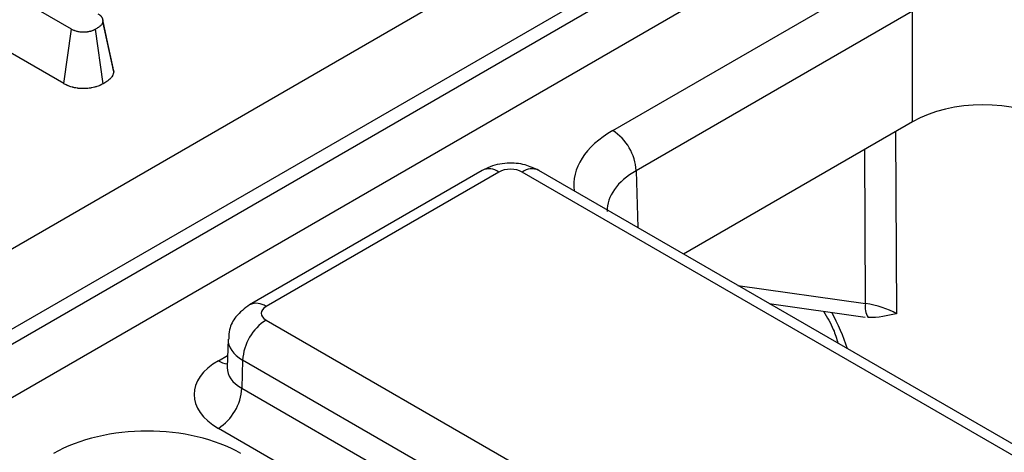
# Model space of a CAD drawing. Units: millimetres. Extents: x -82 to 664, y -32 to 370.
# Drawn here: x 277 to 288, y 114 to 119 of the extents above; entities that cross this region are included whole.
import ezdxf

# ---------------------------------------------------------------- set-up
doc = ezdxf.new("R2010")
doc.units = ezdxf.units.MM

msp = doc.modelspace()

# ---------------------------------------------------------------- linework, layer by layer
at = {"color": 7, "linetype": 'Continuous', "lineweight": 25}
for p, q in [((233.655107, 91.742816), (374.300152, 172.935472)), ((374.726777, 172.210613), (234.076881, 91.015156)), ((234.076881, 90.834499), (374.732145, 172.033054)), ((375.024646, 171.554482), (234.349979, 90.344725)), ((277.153756, 119.087851), (275.214826, 120.207171)), ((283.686736, 117.863739), (287.021781, 119.789019)), ((277.062682, 118.42966), (275.214826, 119.496404)), ((287.30458, 119.304846), (283.969536, 117.379566)), ((287.30458, 117.96978), (287.30458, 119.304846)), ((277.062682, 118.42966), (277.153756, 119.087851)), ((277.53791, 118.427883), (277.446226, 119.085823)), ((277.664805, 118.571562), (277.534017, 119.178786)), ((287.30458, 117.96978), (284.541192, 116.37451)), ((282.112186, 117.382593), (279.30355, 115.761202)), ((282.312169, 117.36279), (279.503534, 115.741399)), ((288.797868, 113.781932), (282.594969, 117.36279)), ((288.997852, 113.801735), (282.794953, 117.382593)), ((285.57345, 115.778601), (286.731605, 115.61349)), ((279.503534, 115.578142), (285.706433, 111.997284)), ((279.045172, 115.347255), (279.03481, 115.004521)), ((279.220734, 115.093969), (279.210515, 114.755952)), ((285.423633, 111.513111), (279.220734, 115.093969)), ((279.034322, 115.008571), (279.033787, 114.995839)), ((279.210515, 114.755952), (285.423633, 111.169195)), ((285.140833, 110.685023), (278.927716, 114.271779))]:
    msp.add_line(p, q, dxfattribs=at)
at = {"color": 8, "linetype": 'Continuous', "lineweight": 25}
for p, q in [((287.100367, 117.851891), (287.109993, 115.65497)), ((286.736117, 115.776765), (286.727967, 117.636909)), ((283.969536, 117.379566), (283.990306, 116.69253)), ((285.196388, 115.996274), (286.736117, 115.776765)), ((278.927716, 115.088063), (279.039283, 115.15247))]:
    msp.add_line(p, q, dxfattribs=at)
at = {"color": 7, "linetype": 'Continuous', "lineweight": 25, "flags": 128}
msp.add_lwpolyline([(277.657557, 118.61971), (277.593399, 118.914997), (277.531809, 119.198462)], dxfattribs=at)
at = {"color": 7, "linetype": 'Continuous', "lineweight": 25}
for centre, radius, start, end in [((283.354222, 117.344845), 0.616292, 3.2296536, 57.3477381), ((286.987785, 115.739505), 0.254411, 171.578421, 210.6705916), ((279.836047, 115.059248), 0.616292, 122.6522619, 176.7703464), ((278.595202, 114.790673), 0.616292, 302.6522619, 356.7703464)]:
    msp.add_arc(centre, radius, start, end, dxfattribs=at)
at = {"color": 8, "linetype": 'Continuous', "lineweight": 25}
for centre, radius, start, end in [((282.196037, 117.209691), 0.192162, 52.8179108, 115.8716308), ((282.711102, 117.209691), 0.192162, 64.1283692, 127.1820892), ((279.387412, 115.588337), 0.192125, 52.8138698, 115.9120794), ((279.065159, 115.308932), 0.260142, 238.1065124, 263.4624177)]:
    msp.add_arc(centre, radius, start, end, dxfattribs=at)
at = {"color": 7, "linetype": 'Continuous', "lineweight": 25}
for centre, major_axis, ratio, start_param, end_param in [((288.152979, 117.479712), (1.2, 0), 0.577463573, 0.785550457, 2.356042197), ((282.453569, 117.281111), (0.2, 0), 0.577463573, 0.785550457, 2.356042197), ((279.64502, 115.65977), (0.200061, 0), 0.577111905, 2.356346783, 3.926838524), ((286.544291, 115.330665), (0.80001, -0.001706), 0.574724925, 0.786608106, 1.329883288), ((279.635145, 114.679921), (1.000305, 0), 0.577111905, 2.356346783, 3.926838524), ((278.069636, 113.314604), (1.6, 0), 0.577463573, 0.785550457, 2.356042197)]:
    msp.add_ellipse(centre, major_axis=major_axis, ratio=ratio, start_param=start_param, end_param=end_param, dxfattribs=at)
at = {"color": 8, "linetype": 'Continuous', "lineweight": 25}
for centre, major_axis, ratio, start_param, end_param in [((284.818624, 117.210712), (1.600487, 0), 0.577111905, 2.356346783, 3.223435118), ((284.818624, 116.884095), (1.200589, -0.012082), 0.576955798, 2.362152922, 3.154895925), ((285.490714, 115.292414), (-0.808251, 1.380866), 0.573337373, 4.347805306, 4.651343671), ((279.64502, 115.333154), (0.599899, -0.012088), 0.577190053, 3.132565259, 3.938468094), ((279.635145, 115.006538), (0.600386, 0.012078), 0.576721954, 3.112546205, 3.915237218)]:
    msp.add_ellipse(centre, major_axis=major_axis, ratio=ratio, start_param=start_param, end_param=end_param, dxfattribs=at)
at = {"color": 7, "linetype": 'Continuous', "lineweight": 25}
for points, knots in [([(277.474821, 119.273197), (277.479822, 119.26999), (277.484824, 119.266782), (277.491885, 119.2618), (277.494165, 119.260111), (277.497419, 119.257513), (277.498476, 119.256637), (277.500013, 119.255303), (277.500518, 119.254855), (277.50151, 119.253954), (277.501997, 119.2535), (277.506314, 119.249386), (277.50964, 119.245537), (277.514083, 119.239604), (277.515473, 119.237599), (277.517449, 119.234569), (277.51809, 119.233555), (277.519339, 119.231522), (277.519947, 119.230503), (277.522902, 119.225392), (277.524988, 119.221261), (277.527598, 119.215007), (277.528382, 119.212913), (277.529759, 119.208706), (277.530349, 119.206594), (277.531844, 119.200233), (277.532489, 119.195962), (277.533429, 119.18739), (277.533723, 119.183088), (277.534017, 119.178786)], [0, 0, 0, 0, 0.125, 0.125, 0.1875, 0.1875, 0.21875, 0.21875, 0.234375, 0.234375, 0.25, 0.25, 0.375, 0.375, 0.4375, 0.4375, 0.46875, 0.46875, 0.5, 0.5, 0.625, 0.625, 0.6875, 0.6875, 0.75, 0.75, 0.875, 0.875, 1, 1, 1, 1]), ([(277.446226, 119.085823), (277.441125, 119.083167), (277.436024, 119.080511), (277.428188, 119.07667), (277.425546, 119.075413), (277.421512, 119.073582), (277.420156, 119.07298), (277.417417, 119.071798), (277.416034, 119.071217), (277.409042, 119.068372), (277.403214, 119.066279), (277.394213, 119.063392), (277.391169, 119.062471), (277.385013, 119.06071), (277.3819, 119.059869), (277.372475, 119.057463), (277.366074, 119.05602), (277.35632, 119.054141), (277.353043, 119.053562), (277.346441, 119.052507), (277.343117, 119.052032), (277.333082, 119.050761), (277.32631, 119.050117), (277.316078, 119.049434), (277.312655, 119.049253), (277.307507, 119.049048), (277.305789, 119.048991), (277.30235, 119.0489), (277.300629, 119.048866), (277.292023, 119.048762), (277.285136, 119.048884), (277.274907, 119.049481), (277.271514, 119.049749), (277.266464, 119.050268), (277.264788, 119.050461), (277.261448, 119.050883), (277.259784, 119.051113), (277.2515, 119.052347), (277.244979, 119.053605), (277.23535, 119.055759), (277.232165, 119.056521), (277.225847, 119.05811), (277.222713, 119.058936), (277.21341, 119.06152), (277.207342, 119.063386), (277.198543, 119.066445), (277.195661, 119.067508), (277.191426, 119.069174), (277.19003, 119.069742), (277.187268, 119.070901), (277.185902, 119.071492), (277.179136, 119.074498), (277.173933, 119.077069), (277.163739, 119.082377), (277.158748, 119.085114), (277.153756, 119.087851)], [0, 0, 0, 0, 0.0625, 0.0625, 0.09375, 0.09375, 0.109375, 0.109375, 0.125, 0.125, 0.1875, 0.1875, 0.21875, 0.21875, 0.25, 0.25, 0.3125, 0.3125, 0.34375, 0.34375, 0.375, 0.375, 0.4375, 0.4375, 0.46875, 0.46875, 0.484375, 0.484375, 0.5, 0.5, 0.5625, 0.5625, 0.59375, 0.59375, 0.609375, 0.609375, 0.625, 0.625, 0.6875, 0.6875, 0.71875, 0.71875, 0.75, 0.75, 0.8125, 0.8125, 0.84375, 0.84375, 0.859375, 0.859375, 0.875, 0.875, 0.9375, 0.9375, 1, 1, 1, 1]), ([(277.534017, 119.178786), (277.53309, 119.174288), (277.532162, 119.169791), (277.530172, 119.163131), (277.529409, 119.160925), (277.528268, 119.158195), (277.528031, 119.157651), (277.527536, 119.156565), (277.527278, 119.156023), (277.526473, 119.154403), (277.525896, 119.153328), (277.522821, 119.147989), (277.51976, 119.143816), (277.51457, 119.137716), (277.51274, 119.135709), (277.508931, 119.13175), (277.506953, 119.129798), (277.500818, 119.124022), (277.496457, 119.120278), (277.489576, 119.114808), (277.487227, 119.11301), (277.482425, 119.109459), (277.479973, 119.107708), (277.467504, 119.099051), (277.456865, 119.092437), (277.446226, 119.085823)], [0, 0, 0, 0, 0.125, 0.125, 0.1875, 0.1875, 0.203125, 0.203125, 0.21875, 0.21875, 0.25, 0.25, 0.375, 0.375, 0.4375, 0.4375, 0.5, 0.5, 0.625, 0.625, 0.6875, 0.6875, 0.75, 0.75, 1, 1, 1, 1]), ([(277.651998, 118.619089), (277.657185, 118.607257), (277.664053, 118.591589), (277.664657, 118.5755), (277.664805, 118.571562)], [0, 0, 0, 0, 0.755180673, 1, 1, 1, 1]), ([(277.664805, 118.571562), (277.664398, 118.569589), (277.663991, 118.567616), (277.663584, 118.565643), (277.662657, 118.561145), (277.661523, 118.55535), (277.658367, 118.544787), (277.657061, 118.540954), (277.654908, 118.535804), (277.654452, 118.534757), (277.653481, 118.532627), (277.652965, 118.531543), (277.651383, 118.528358), (277.650267, 118.526285), (277.644445, 118.516172), (277.639024, 118.50889), (277.630613, 118.499005), (277.627758, 118.495881), (277.62205, 118.489948), (277.619134, 118.487073), (277.610151, 118.478616), (277.603887, 118.473248), (277.594231, 118.465571), (277.590969, 118.463075), (277.584378, 118.458202), (277.581065, 118.455838), (277.564784, 118.444535), (277.552479, 118.43694), (277.541841, 118.430327), (277.540531, 118.429512), (277.53922, 118.428698), (277.53791, 118.427883)], [-0.054822426, -0.054822426, -0.054822426, -0.054822426, 0, 0, 0, 0.125, 0.125, 0.1875, 0.1875, 0.203125, 0.203125, 0.21875, 0.21875, 0.25, 0.25, 0.375, 0.375, 0.4375, 0.4375, 0.5, 0.5, 0.625, 0.625, 0.6875, 0.6875, 0.75, 0.75, 1, 1, 1, 1.030799159, 1.030799159, 1.030799159, 1.030799159]), ([(277.53791, 118.427883), (277.536479, 118.427138), (277.535049, 118.426394), (277.533619, 118.425649), (277.528518, 118.422993), (277.522469, 118.419828), (277.511654, 118.414526), (277.507755, 118.412668), (277.50141, 118.409787), (277.499212, 118.408811), (277.49464, 118.406837), (277.49224, 118.405829), (277.480111, 118.400893), (277.470329, 118.397395), (277.455723, 118.39271), (277.450865, 118.391241), (277.441191, 118.388474), (277.436419, 118.387184), (277.421741, 118.383438), (277.411529, 118.381127), (277.395544, 118.378048), (277.390105, 118.377086), (277.379005, 118.375313), (277.373342, 118.374503), (277.356546, 118.372375), (277.345443, 118.371327), (277.329013, 118.370229), (277.323574, 118.369942), (277.315478, 118.369621), (277.312795, 118.369532), (277.307295, 118.369386), (277.304497, 118.369331), (277.290265, 118.369158), (277.278098, 118.369345), (277.258732, 118.370476), (277.252092, 118.370995), (277.241889, 118.372043), (277.238485, 118.372435), (277.231896, 118.373268), (277.228678, 118.373714), (277.212972, 118.376052), (277.201644, 118.378276), (277.186311, 118.381705), (277.181475, 118.382866), (277.172313, 118.38517), (277.167721, 118.386379), (277.153641, 118.390291), (277.143975, 118.393245), (277.129249, 118.398365), (277.124304, 118.400186), (277.116866, 118.403113), (277.114357, 118.404133), (277.109533, 118.406157), (277.107204, 118.407165), (277.095951, 118.412166), (277.088208, 118.416027), (277.074683, 118.423069), (277.068895, 118.426253), (277.063903, 118.42899), (277.063496, 118.429214), (277.063089, 118.429437), (277.062682, 118.42966)], [-0.017522837, -0.017522837, -0.017522837, -0.017522837, 0, 0, 0, 0.0625, 0.0625, 0.09375, 0.09375, 0.109375, 0.109375, 0.125, 0.125, 0.1875, 0.1875, 0.21875, 0.21875, 0.25, 0.25, 0.3125, 0.3125, 0.34375, 0.34375, 0.375, 0.375, 0.4375, 0.4375, 0.46875, 0.46875, 0.484375, 0.484375, 0.5, 0.5, 0.5625, 0.5625, 0.59375, 0.59375, 0.609375, 0.609375, 0.625, 0.625, 0.6875, 0.6875, 0.71875, 0.71875, 0.75, 0.75, 0.8125, 0.8125, 0.84375, 0.84375, 0.859375, 0.859375, 0.875, 0.875, 0.9375, 0.9375, 1, 1, 1, 1.005095074, 1.005095074, 1.005095074, 1.005095074]), ([(282.794953, 117.382593), (282.740704, 117.40785), (282.622395, 117.462932), (282.403999, 117.479112), (282.226169, 117.442663), (282.134011, 117.394095), (282.112186, 117.382593)], [0, 0, 0, 0, 0.254153302, 0.554268207, 0.894441634, 1, 1, 1, 1]), ([(279.30355, 115.761202), (279.244798, 115.717732), (279.139368, 115.639725), (279.056998, 115.483533), (279.053708, 115.38731), (279.052414, 115.349458)], [0, 0, 0, 0, 0.43295453, 0.776935922, 1, 1, 1, 1]), ([(286.231257, 115.684822), (286.274652, 115.611905), (286.350299, 115.484799), (286.38816, 115.354508), (286.404301, 115.29896)], [0, 0, 0, 0, 0.5736636292, 1, 1, 1, 1])]:
    msp.add_open_spline(points, degree=3, knots=knots, dxfattribs=at)
msp.add_open_spline([(287.109993, 115.65497), (287.001273, 115.629147), (286.891703, 115.602899), (286.768962, 115.60973)], degree=3, dxfattribs=at)

doc.saveas('drawing.dxf')
